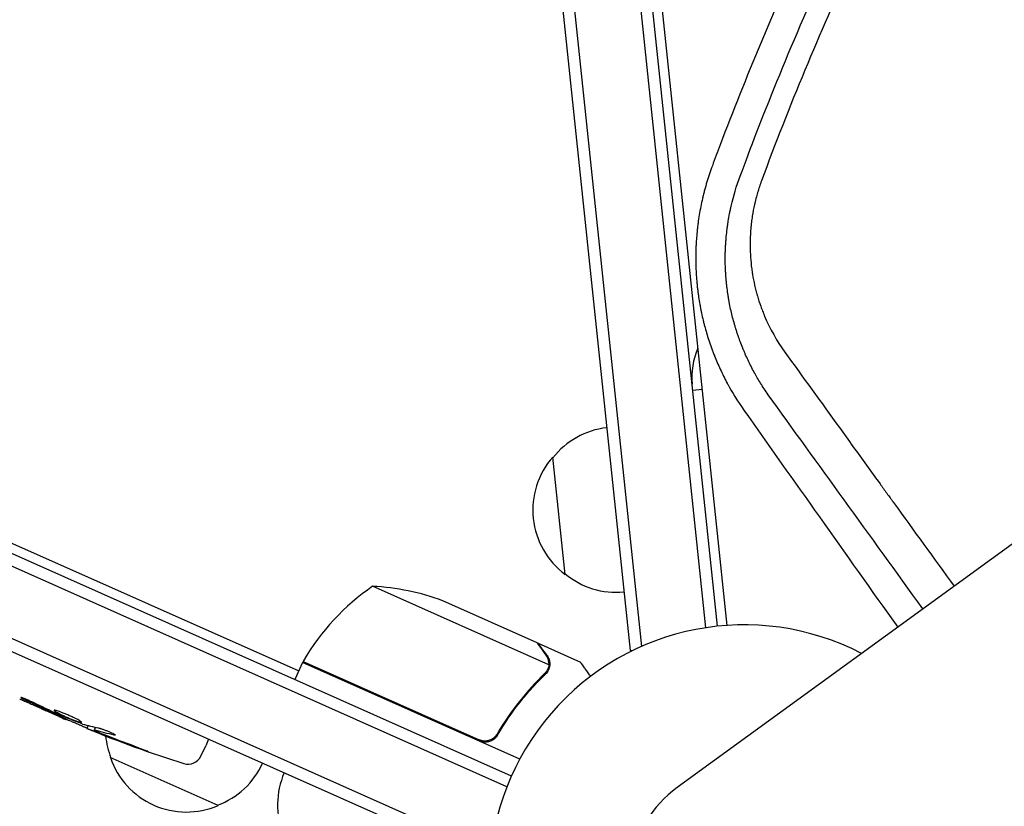
# Model space of a CAD drawing. Units: millimetres. Extents: x -9678 to 9884, y -7863 to 12614.
# Drawn here: x -619 to -410, y 6449 to 6616 of the extents above; entities that cross this region are included whole.
import ezdxf

# ---------------------------------------------------------------- set-up
doc = ezdxf.new("R2010")
doc.units = ezdxf.units.MM
doc.header["$LTSCALE"] = 20
doc.layers.add('2d', color=230, linetype='Continuous')

msp = doc.modelspace()

# ---------------------------------------------------------------- linework, layer by layer
at = {"layer": '2d'}
for p, q in [((-592.03, 7456.83), (-489.55, 6481.8)), ((-589.55, 7457.09), (-487.13, 6482.68)), ((-473.47, 6486.65), (-575.4, 7456.43)), ((-470.99, 6486.97), (-572.91, 7456.63)), ((-469, 6487.14), (-570.92, 7456.88)), ((395.81, 7088.79), (-479.54, 6452.81)), ((-514.68, 6455.23), (-1405.39, 6851.8)), ((-515.64, 6452.92), (-1406.46, 6849.54)), ((-519.03, 6439.11), (-1414.11, 6837.62)), ((-1415.12, 6835.34), (-519.48, 6436.57)), ((-1357.75, 6832.78), (-559.77, 6477.5)), ((-474.26, 6537.16), (-476.24, 6536.95)), ((-503.32, 6497.95), (-505.93, 6522.82)), ((-506.77, 6478.8), (-544.12, 6495.43)), ((-509.23, 6483.45), (-529.24, 6492.37)), ((-509.04, 6483.37), (-509.09, 6483.27)), ((-509.04, 6483.37), (-500.09, 6479.39)), ((-489.55, 6481.8), (-488.87, 6481.88)), ((-558.96, 6479.32), (-560.58, 6475.67)), ((-512.92, 6458.83), (-558.96, 6479.32)), ((-558.87, 6479.51), (-521.55, 6462.89)), ((-507.01, 6477.86), (-507.01, 6477.86)), ((-618.93, 6471.55), (-618.93, 6471.55)), ((-610.63, 6467.85), (-613.49, 6469.12)), ((-609.2, 6467.22), (-609.05, 6467.6)), ((-604.41, 6465.92), (-604.71, 6465.31)), ((-602.86, 6465.55), (-603.15, 6464.97)), ((-603.15, 6464.97), (-603.15, 6464.97)), ((-517.26, 6464.92), (-517.87, 6463.54)), ((-578.9, 6463.03), (-579.46, 6461.63)), ((-580.53, 6459.44), (-579.46, 6461.63)), ((-576.88, 6448.99), (-599.72, 6459.16))]:
    msp.add_line(p, q, dxfattribs=at)
for centre, radius, start, end in [((-461.46, 6539.83), 15, 156.0736, 186), ((-492.55, 6512.16), 17, 96.6413, 141.8135), ((-493.16, 6511.59), 17, 138.6679, 233.3321), ((-492.45, 6511.16), 17, 230.1865, 275.3587), ((-515.7, 6454.3), 50, 124.6503, 149.5272), ((-546.65, 6445.49), 50, 69.6243, 87.1002), ((-465.35, 6433.27), 54, 62.5656, 9.4344), ((-556.2, 6478.13), 3, 149.5272, 152.8088), ((-513.6, 6685.78), 238.55, 246, 246.3736), ((-513.6, 6685.78), 238.55, 247.5469, 252.8064), ((-583.8, 6465.42), 17, 185.7982, 201.8135), ((-583.61, 6464.6), 17, 198.6679, 293.3321), ((-583.23, 6460.75), 3, 252.8064, 334), ((-582.88, 6465.01), 17, 290.1865, 335.3587), ((-547.27, 6449.15), 17, 156.6413, 201.8135), ((-465.35, 6433.27), 24.15, 126, 306)]:
    msp.add_arc(centre, radius, start, end, dxfattribs=at)
at = {"layer": '2d', "extrusion": (0, 0, -1)}
for centre, major_axis, ratio, start_param, end_param in [((-463.87, 6663.63), (-547.68, 232.15), 0.400689, -1.471339, -1.461569), ((-555.69, 6704.51), (-442.41, 210.25), 0.486532, -1.677064, -1.676329), ((-521.96, 6688.73), (-79.12, -224.14), 0.898331, 0.022509, 0.047122), ((-505.78, 6681.92), (-105.44, -213.76), 0.462192, -0.117477, -0.0806), ((-514.04, 6685.86), (-45.32, -234.19), 0.987978, 0.154765, 0.187622), ((-511.19, 6683.98), (-141.73, -190.96), 0.987086, -0.287202, -0.257971)]:
    msp.add_ellipse(centre, major_axis=major_axis, ratio=ratio, start_param=start_param, end_param=end_param, dxfattribs=at)
at = {"layer": '2d'}
msp.add_ellipse((-522.69, 6689.4), major_axis=(-88.24, -221.35), ratio=0.469984, start_param=0.050241, end_param=0.08068, dxfattribs=at)
for points, knots in [([(-222.98, 6902.05), (-229.97, 6897.31), (-236.9, 6892.42), (-247.21, 6884.84), (-252.34, 6880.99), (-258.28, 6876.39), (-261.25, 6874.06), (-262.72, 6872.89), (-263.36, 6872.39), (-263.78, 6872.06), (-263.99, 6871.89), (-270.99, 6866.31), (-277.6, 6860.82), (-287.23, 6852.5), (-290.4, 6849.71), (-295.09, 6845.51), (-297.42, 6843.4), (-300.1, 6840.93), (-301.44, 6839.69), (-302.01, 6839.16), (-302.39, 6838.81), (-302.58, 6838.64), (-308.9, 6832.75), (-314.96, 6826.89), (-323.95, 6817.85), (-328.42, 6813.27), (-333.59, 6807.81), (-336.16, 6805.06), (-337.44, 6803.67), (-338.08, 6802.98), (-338.36, 6802.68), (-338.54, 6802.48), (-338.63, 6802.39), (-344.63, 6795.86), (-350.35, 6789.39), (-358.67, 6779.6), (-362.76, 6774.69), (-367.41, 6768.94), (-369.71, 6766.06), (-370.86, 6764.61), (-371.43, 6763.89), (-371.67, 6763.58), (-371.83, 6763.38), (-371.91, 6763.27), (-377.26, 6756.47), (-382.43, 6749.62), (-392.48, 6735.77), (-397.37, 6728.74), (-406.88, 6714.49), (-411.5, 6707.27), (-418.23, 6696.29), (-421.54, 6690.77), (-425.32, 6684.25), (-427.18, 6680.98), (-428.11, 6679.34), (-428.57, 6678.52), (-428.8, 6678.11), (-428.9, 6677.93), (-428.97, 6677.82), (-429, 6677.76), (-433.13, 6670.39), (-437.13, 6662.93), (-442.97, 6651.5), (-444.9, 6647.65), (-447.74, 6641.81), (-449.15, 6638.87), (-450.78, 6635.42), (-451.58, 6633.69), (-451.99, 6632.82), (-452.16, 6632.45), (-452.28, 6632.2), (-452.33, 6632.08), (-458.98, 6617.7), (-464.99, 6603.37), (-470.46, 6588.98)], [0, 0, 0, 0, 0.0625, 0.0625, 0.09375, 0.109375, 0.1171875, 0.1210938, 0.1230469, 0.1230469, 0.125, 0.125, 0.1875, 0.1875, 0.21875, 0.21875, 0.234375, 0.2421875, 0.2460938, 0.2480469, 0.2480469, 0.25, 0.25, 0.3125, 0.3125, 0.34375, 0.359375, 0.3671875, 0.3710938, 0.3730469, 0.3740234, 0.3740234, 0.375, 0.375, 0.4375, 0.4375, 0.46875, 0.484375, 0.4921875, 0.4960938, 0.4980469, 0.4990234, 0.4990234, 0.5, 0.5, 0.5625, 0.5625, 0.625, 0.625, 0.6875, 0.6875, 0.71875, 0.734375, 0.7421875, 0.7460938, 0.7480469, 0.7490234, 0.7495117, 0.7495117, 0.75, 0.75, 0.8125, 0.8125, 0.84375, 0.84375, 0.859375, 0.8671875, 0.8710938, 0.8730469, 0.8740234, 0.8740234, 0.875, 0.875, 0.988428, 0.988428, 0.988428, 0.988428]), ([(-466.22, 6582.34), (-464.07, 6588.15), (-461.5, 6594.86), (-455.33, 6609.98), (-451.73, 6618.4), (-446.46, 6629.91), (-445.37, 6632.26), (-444.09, 6634.96), (-443.93, 6635.3), (-443.77, 6635.64), (-443.74, 6635.71), (-443.72, 6635.74), (-443.68, 6635.84), (-443.58, 6636.04), (-443.24, 6636.76), (-442.43, 6638.45), (-441.69, 6639.99), (-439.2, 6645.11), (-437.21, 6649.1), (-431.25, 6660.75), (-427.29, 6668.11), (-421.44, 6678.55), (-419.5, 6681.93), (-417.34, 6685.63), (-417.07, 6686.09), (-416.8, 6686.55), (-416.76, 6686.62), (-416.74, 6686.65), (-416.71, 6686.71), (-416.62, 6686.86), (-416.4, 6687.23), (-415.65, 6688.51), (-413.86, 6691.52), (-407.74, 6701.65), (-402.01, 6710.64), (-392.6, 6724.76), (-387.79, 6731.68), (-380.42, 6741.88), (-377.93, 6745.25), (-374.16, 6750.25), (-372.9, 6751.91), (-371, 6754.38), (-370.05, 6755.62), (-368.94, 6757.05), (-368.38, 6757.76), (-368.1, 6758.12), (-367.96, 6758.3), (-367.89, 6758.39), (-367.86, 6758.43), (-367.84, 6758.45), (-367.83, 6758.46), (-367.83, 6758.47), (-363.99, 6763.37), (-359.47, 6769), (-348.92, 6781.59), (-342.88, 6788.56), (-334.29, 6797.98), (-332.51, 6799.9), (-330.46, 6802.09), (-330.2, 6802.37), (-329.94, 6802.64), (-329.89, 6802.71), (-329.86, 6802.73), (-329.78, 6802.82), (-329.61, 6803), (-329.01, 6803.63), (-327.6, 6805.13), (-326.3, 6806.49), (-322.02, 6810.96), (-318.69, 6814.36), (-308.99, 6824.06), (-302.93, 6829.86), (-294.52, 6837.64), (-291.84, 6840.08), (-288.95, 6842.67), (-288.63, 6842.95), (-288.16, 6843.37), (-288, 6843.51), (-287.69, 6843.79), (-286.91, 6844.48), (-286.11, 6845.19), (-284.15, 6846.92), (-282.78, 6848.11), (-275.67, 6854.28), (-269.06, 6859.84), (-259.55, 6867.44), (-257.59, 6869), (-255.3, 6870.78), (-255.05, 6870.98), (-254.73, 6871.23), (-254.67, 6871.28), (-254.54, 6871.37), (-254.36, 6871.52), (-253.68, 6872.04), (-252.1, 6873.27), (-250.65, 6874.38), (-245.88, 6878.02), (-242.2, 6880.76), (-231.63, 6888.47), (-225.19, 6892.96), (-219.42, 6896.86)], [0, 0, 0, 0, 0.0625, 0.0625, 0.125, 0.125, 0.140625, 0.140625, 0.142578, 0.142822, 0.142822, 0.143066, 0.143066, 0.143555, 0.144531, 0.148438, 0.15625, 0.15625, 0.1875, 0.1875, 0.25, 0.25, 0.28125, 0.28125, 0.285156, 0.285645, 0.285645, 0.285889, 0.285889, 0.286133, 0.287109, 0.289063, 0.296875, 0.3125, 0.375, 0.375, 0.4375, 0.4375, 0.46875, 0.46875, 0.484375, 0.484375, 0.492188, 0.496094, 0.498047, 0.499023, 0.499512, 0.499756, 0.499878, 0.499939, 0.499939, 0.5, 0.5, 0.5625, 0.5625, 0.625, 0.625, 0.640625, 0.640625, 0.642578, 0.642822, 0.642822, 0.643066, 0.643066, 0.643555, 0.644531, 0.648438, 0.65625, 0.65625, 0.6875, 0.6875, 0.75, 0.75, 0.78125, 0.78125, 0.785156, 0.785156, 0.787109, 0.787109, 0.789063, 0.796875, 0.796875, 0.8125, 0.8125, 0.875, 0.875, 0.890625, 0.890625, 0.892578, 0.892578, 0.893066, 0.893066, 0.893555, 0.894531, 0.898438, 0.90625, 0.90625, 0.9375, 0.9375, 1, 1, 1, 1]), ([(-217.39, 6892.69), (-224.39, 6887.96), (-231.28, 6883.1), (-241.42, 6875.65), (-244.77, 6873.14), (-249.75, 6869.34), (-252.23, 6867.42), (-255.09, 6865.17), (-256.52, 6864.05), (-257.13, 6863.56), (-257.54, 6863.24), (-257.74, 6863.08), (-264.5, 6857.7), (-270.97, 6852.34), (-280.51, 6844.12), (-285.25, 6839.95), (-290.7, 6835.01), (-293.42, 6832.52), (-294.77, 6831.27), (-295.35, 6830.73), (-295.73, 6830.38), (-295.92, 6830.2), (-302.31, 6824.25), (-308.37, 6818.37), (-317.26, 6809.41), (-320.19, 6806.4), (-324.53, 6801.85), (-326.69, 6799.57), (-328.82, 6797.27), (-330.25, 6795.74), (-330.95, 6794.97), (-337.32, 6788.03), (-342.88, 6781.74), (-351.04, 6772.11), (-353.74, 6768.87), (-357.73, 6763.97), (-359.72, 6761.51), (-362.02, 6758.62), (-363.16, 6757.17), (-363.65, 6756.55), (-363.98, 6756.13), (-364.14, 6755.93), (-369.48, 6749.11), (-374.52, 6742.4), (-381.9, 6732.19), (-385.54, 6727.05), (-389.69, 6720.99), (-391.75, 6717.94), (-392.77, 6716.42), (-393.28, 6715.65), (-393.5, 6715.33), (-393.64, 6715.11), (-393.72, 6715), (-398.4, 6707.96), (-402.87, 6700.93), (-409.38, 6690.26), (-411.52, 6686.68), (-415.73, 6679.48), (-417.8, 6675.85), (-423.9, 6664.92), (-427.82, 6657.57), (-433.49, 6646.44), (-435.34, 6642.71), (-438.06, 6637.1), (-438.95, 6635.23), (-440.73, 6631.47), (-441.61, 6629.59), (-449.42, 6612.64), (-455.84, 6597.18), (-461.69, 6581.36)], [0, 0, 0, 0, 0.0625, 0.0625, 0.09375, 0.09375, 0.109375, 0.117187, 0.121094, 0.123047, 0.123047, 0.125, 0.125, 0.1875, 0.1875, 0.21875, 0.234375, 0.242187, 0.246094, 0.248047, 0.248047, 0.25, 0.25, 0.3125, 0.3125, 0.34375, 0.34375, 0.359375, 0.367187, 0.367187, 0.375, 0.375, 0.4375, 0.4375, 0.46875, 0.46875, 0.484375, 0.492187, 0.496094, 0.498047, 0.498047, 0.5, 0.5, 0.5625, 0.5625, 0.59375, 0.609375, 0.617187, 0.621094, 0.623047, 0.624023, 0.624023, 0.625, 0.625, 0.6875, 0.6875, 0.71875, 0.71875, 0.75, 0.75, 0.8125, 0.8125, 0.84375, 0.84375, 0.859375, 0.859375, 0.875, 0.875, 1, 1, 1, 1]), ([(-472.11, 6584.57), (-472.53, 6583.44), (-472.92, 6582.3), (-473.44, 6580.56), (-473.69, 6579.69), (-473.95, 6578.66), (-474.08, 6578.14), (-474.14, 6577.88), (-474.16, 6577.77), (-474.18, 6577.7), (-474.19, 6577.66), (-474.46, 6576.49), (-474.69, 6575.34), (-474.98, 6573.58), (-475.11, 6572.69), (-475.24, 6571.65), (-475.3, 6571.12), (-475.33, 6570.86), (-475.34, 6570.72), (-475.35, 6570.66), (-475.35, 6570.63), (-475.35, 6570.61), (-475.35, 6570.6), (-475.41, 6570.06), (-475.45, 6569.5), (-475.52, 6568.61), (-475.53, 6568.31), (-475.56, 6567.84), (-475.57, 6567.61), (-475.58, 6567.33), (-475.59, 6567.19), (-475.59, 6567.13), (-475.59, 6567.09), (-475.59, 6567.07), (-475.62, 6566.46), (-475.63, 6565.88), (-475.63, 6565), (-475.63, 6564.56), (-475.62, 6564.05), (-475.62, 6563.8), (-475.62, 6563.69), (-475.61, 6563.62), (-475.61, 6563.58), (-475.58, 6562.34), (-475.51, 6561.19), (-475.4, 6559.95), (-475.39, 6559.81), (-475.36, 6559.54), (-475.35, 6559.39), (-475.31, 6558.97), (-475.24, 6558.41), (-475.15, 6557.7), (-475.09, 6557.21), (-475.05, 6556.97), (-475.03, 6556.85), (-475.03, 6556.79), (-475.02, 6556.76), (-475.02, 6556.74), (-475.02, 6556.73), (-474.94, 6556.24), (-474.86, 6555.71), (-474.71, 6554.86), (-474.65, 6554.56), (-474.57, 6554.17), (-474.56, 6554.09), (-474.53, 6553.95), (-474.49, 6553.74), (-474.33, 6552.97), (-474.17, 6552.29), (-474.01, 6551.63), (-473.98, 6551.49), (-473.92, 6551.25), (-473.82, 6550.88), (-473.73, 6550.51), (-473.39, 6549.27), (-473.08, 6548.24), (-472.55, 6546.65), (-472.26, 6545.85), (-471.9, 6544.89), (-471.71, 6544.41), (-471.62, 6544.17), (-471.57, 6544.05), (-471.54, 6543.99), (-471.53, 6543.96), (-471.53, 6543.94), (-471.52, 6543.93), (-471.14, 6542.99), (-470.72, 6542.04), (-470.04, 6540.59), (-469.8, 6540.11), (-469.43, 6539.37), (-469.24, 6539.01), (-469.01, 6538.58), (-468.9, 6538.36), (-468.84, 6538.25), (-468.81, 6538.2), (-468.8, 6538.18), (-468.79, 6538.16), (-468.78, 6538.15), (-467.94, 6536.6), (-466.85, 6534.78), (-465.44, 6532.78)], [0, 0, 0, 0, 0.0625, 0.0625, 0.09375, 0.109375, 0.117188, 0.121094, 0.123047, 0.123047, 0.125, 0.125, 0.1875, 0.1875, 0.21875, 0.234375, 0.242188, 0.246094, 0.248047, 0.249023, 0.249512, 0.249512, 0.25, 0.25, 0.28125, 0.28125, 0.296875, 0.296875, 0.304688, 0.308594, 0.310547, 0.311523, 0.311523, 0.3125, 0.3125, 0.34375, 0.34375, 0.359375, 0.367188, 0.371094, 0.373047, 0.373047, 0.375, 0.375, 0.4375, 0.4375, 0.445313, 0.445313, 0.453125, 0.453125, 0.46875, 0.484375, 0.492188, 0.496094, 0.498047, 0.499023, 0.499512, 0.499512, 0.5, 0.5, 0.53125, 0.53125, 0.546875, 0.546875, 0.550781, 0.550781, 0.554688, 0.5625, 0.59375, 0.59375, 0.601563, 0.601563, 0.609375, 0.625, 0.625, 0.6875, 0.6875, 0.71875, 0.734375, 0.742188, 0.746094, 0.748047, 0.749023, 0.749512, 0.749512, 0.75, 0.75, 0.8125, 0.8125, 0.84375, 0.84375, 0.859375, 0.867188, 0.871094, 0.873047, 0.874023, 0.874512, 0.874512, 0.875, 0.875, 1, 1, 1, 1]), ([(-460.28, 6536.04), (-460.87, 6536.88), (-461.4, 6537.69), (-462.13, 6538.88), (-462.36, 6539.26), (-462.7, 6539.83), (-462.86, 6540.12), (-463.04, 6540.44), (-463.13, 6540.6), (-463.17, 6540.68), (-463.19, 6540.72), (-463.2, 6540.74), (-463.21, 6540.75), (-463.21, 6540.76), (-463.69, 6541.63), (-464.13, 6542.49), (-464.73, 6543.77), (-464.93, 6544.19), (-465.21, 6544.83), (-465.34, 6545.14), (-465.5, 6545.51), (-465.57, 6545.69), (-465.61, 6545.78), (-465.63, 6545.82), (-465.64, 6545.84), (-465.64, 6545.86), (-465.64, 6545.86), (-465.85, 6546.36), (-466.03, 6546.84), (-466.28, 6547.51), (-466.4, 6547.83), (-466.53, 6548.2), (-466.59, 6548.38), (-466.62, 6548.46), (-466.64, 6548.51), (-466.64, 6548.53), (-466.65, 6548.54), (-466.65, 6548.54), (-466.73, 6548.78), (-466.85, 6549.13), (-466.98, 6549.53), (-467.04, 6549.73), (-467.07, 6549.83), (-467.09, 6549.88), (-467.09, 6549.9), (-467.1, 6549.91), (-467.1, 6549.92), (-467.1, 6549.92), (-467.1, 6549.92), (-467.13, 6550), (-467.17, 6550.16), (-467.28, 6550.5), (-467.32, 6550.64), (-467.39, 6550.87), (-467.42, 6551), (-467.47, 6551.15), (-467.49, 6551.24), (-467.5, 6551.28), (-467.51, 6551.3), (-467.51, 6551.31), (-467.51, 6551.31), (-467.51, 6551.32), (-467.78, 6552.26), (-468.02, 6553.21), (-468.33, 6554.67), (-468.48, 6555.41), (-468.64, 6556.27), (-468.71, 6556.71), (-468.74, 6556.93), (-468.76, 6557.04), (-468.77, 6557.09), (-468.77, 6557.11), (-468.78, 6557.13), (-468.78, 6557.14), (-468.84, 6557.56), (-468.91, 6558.04), (-469, 6558.73), (-469.02, 6558.89), (-469.04, 6559.06), (-469.04, 6559.1), (-469.04, 6559.12), (-469.05, 6559.16), (-469.06, 6559.26), (-469.1, 6559.61), (-469.15, 6560.06), (-469.18, 6560.44), (-469.2, 6560.63), (-469.2, 6560.69), (-469.21, 6560.81), (-469.23, 6561.1), (-469.27, 6561.66), (-469.3, 6562.18), (-469.32, 6562.58), (-469.33, 6562.72), (-469.34, 6562.99), (-469.34, 6563.13), (-469.37, 6563.82), (-469.37, 6564.36), (-469.37, 6565.13), (-469.37, 6565.38), (-469.36, 6565.87), (-469.36, 6566.14), (-469.34, 6566.67), (-469.33, 6566.95), (-469.32, 6567.23), (-469.31, 6567.26), (-469.31, 6567.28), (-469.31, 6567.34), (-469.31, 6567.45), (-469.29, 6567.7), (-469.28, 6567.92), (-469.25, 6568.34), (-469.23, 6568.61), (-469.2, 6568.99), (-469.19, 6569.18), (-469.17, 6569.39), (-469.16, 6569.48), (-469.15, 6569.54), (-469.15, 6569.57), (-469.1, 6570.04), (-469.05, 6570.57), (-468.96, 6571.24), (-468.95, 6571.32), (-468.94, 6571.42), (-468.94, 6571.43), (-468.93, 6571.47), (-468.93, 6571.52), (-468.9, 6571.7), (-468.86, 6572.01), (-468.81, 6572.34), (-468.78, 6572.54), (-468.76, 6572.67), (-468.75, 6572.74), (-468.65, 6573.35), (-468.51, 6574.16), (-468.32, 6575.09), (-468.22, 6575.55), (-468.18, 6575.74), (-468.15, 6575.87), (-468.13, 6575.94), (-467.63, 6578.16), (-466.99, 6580.27), (-466.22, 6582.34)], [0, 0, 0, 0, 0.0625, 0.0625, 0.09375, 0.09375, 0.109375, 0.117188, 0.121094, 0.123047, 0.124023, 0.124512, 0.124512, 0.125, 0.125, 0.1875, 0.1875, 0.21875, 0.21875, 0.234375, 0.242188, 0.246094, 0.248047, 0.249023, 0.249512, 0.249512, 0.25, 0.25, 0.28125, 0.28125, 0.296875, 0.304688, 0.308594, 0.310547, 0.311523, 0.312012, 0.312012, 0.3125, 0.3125, 0.328125, 0.335938, 0.339844, 0.341797, 0.342773, 0.343262, 0.343506, 0.343628, 0.343628, 0.34375, 0.34375, 0.359375, 0.359375, 0.367188, 0.367188, 0.371094, 0.373047, 0.374023, 0.374512, 0.374756, 0.374878, 0.374878, 0.375, 0.375, 0.4375, 0.4375, 0.46875, 0.484375, 0.492188, 0.496094, 0.498047, 0.499023, 0.499512, 0.499512, 0.5, 0.5, 0.53125, 0.53125, 0.539063, 0.540039, 0.540039, 0.541016, 0.541016, 0.542969, 0.546875, 0.5625, 0.570313, 0.570313, 0.574219, 0.574219, 0.578125, 0.59375, 0.609375, 0.609375, 0.617188, 0.617188, 0.625, 0.625, 0.65625, 0.65625, 0.671875, 0.671875, 0.6875, 0.6875, 0.703125, 0.704102, 0.704102, 0.705078, 0.705078, 0.707031, 0.710938, 0.71875, 0.71875, 0.734375, 0.734375, 0.742188, 0.746094, 0.748047, 0.748047, 0.75, 0.75, 0.78125, 0.78125, 0.785156, 0.785156, 0.786133, 0.786133, 0.787109, 0.789063, 0.796875, 0.804688, 0.808594, 0.808594, 0.8125, 0.8125, 0.84375, 0.859375, 0.867188, 0.871094, 0.871094, 0.875, 0.875, 1, 1, 1, 1]), ([(-461.69, 6581.36), (-462, 6580.54), (-462.41, 6579.3), (-462.81, 6577.84), (-463, 6577.1), (-463.09, 6576.74), (-463.12, 6576.58), (-463.15, 6576.47), (-463.16, 6576.42), (-463.36, 6575.54), (-463.59, 6574.29), (-463.8, 6572.81), (-463.88, 6572.07), (-463.92, 6571.69), (-463.94, 6571.53), (-463.95, 6571.43), (-463.95, 6571.37), (-464.03, 6570.49), (-464.1, 6569.25), (-464.11, 6567.79), (-464.1, 6567.07), (-464.09, 6566.7), (-464.09, 6566.55), (-464.08, 6566.44), (-464.08, 6566.39), (-464.05, 6565.53), (-463.96, 6564.33), (-463.8, 6562.93), (-463.7, 6562.23), (-463.65, 6561.88), (-463.62, 6561.73), (-463.61, 6561.63), (-463.6, 6561.58), (-463.47, 6560.76), (-463.24, 6559.61), (-462.92, 6558.29), (-462.74, 6557.63), (-462.65, 6557.3), (-462.61, 6557.16), (-462.58, 6557.07), (-462.57, 6557.02), (-462.35, 6556.25), (-462, 6555.17), (-461.54, 6553.94), (-461.3, 6553.33), (-461.17, 6553.02), (-461.12, 6552.89), (-461.08, 6552.81), (-461.06, 6552.76), (-459.9, 6550.01), (-458.46, 6547.47), (-456.75, 6545.09)], [0, 0, 0, 0, 0.0625, 0.09375, 0.109375, 0.117187, 0.121094, 0.121094, 0.125, 0.125, 0.1875, 0.21875, 0.234375, 0.242188, 0.246094, 0.246094, 0.25, 0.25, 0.3125, 0.34375, 0.359375, 0.367188, 0.371094, 0.371094, 0.375, 0.375, 0.4375, 0.46875, 0.484375, 0.492187, 0.496094, 0.496094, 0.5, 0.5, 0.5625, 0.59375, 0.609375, 0.617188, 0.621094, 0.621094, 0.625, 0.625, 0.6875, 0.71875, 0.734375, 0.742188, 0.746094, 0.746094, 0.75, 0.75, 1, 1, 1, 1]), ([(-456.75, 6545.09), (-452.88, 6539.73), (-449.02, 6534.4), (-443.26, 6526.42), (-440.38, 6522.44), (-437.04, 6517.81), (-435.37, 6515.5), (-434.53, 6514.35), (-434.11, 6513.77), (-433.91, 6513.48), (-433.8, 6513.34), (-433.76, 6513.28), (-433.73, 6513.24), (-433.71, 6513.22), (-429.4, 6507.25), (-425.12, 6501.33), (-420.86, 6495.44)], [0, 0, 0, 0, 0.25, 0.25, 0.375, 0.4375, 0.46875, 0.484375, 0.4921875, 0.4960938, 0.4980469, 0.4990234, 0.4990234, 0.5, 0.5, 0.7711336, 0.7711336, 0.7711336, 0.7711336]), ([(-507.33, 6480.84), (-507.81, 6481.51), (-508.22, 6482.07), (-508.86, 6482.96), (-509.1, 6483.28), (-509.23, 6483.45)], [0, 0, 0, 0, 0.00517024, 0.00517024, 0.01034048, 0.01034048, 0.01034048, 0.01034048]), ([(-506.76, 6479.21), (-506.77, 6479.48), (-506.82, 6479.75), (-506.95, 6480.16), (-507.01, 6480.29), (-507.14, 6480.56), (-507.23, 6480.7), (-507.33, 6480.84)], [0, 0, 0, 0, 0.00218234, 0.00218234, 0.003273511, 0.003273511, 0.004364681, 0.004364681, 0.004364681, 0.004364681]), ([(-507.14, 6480.75), (-507.04, 6480.62), (-506.96, 6480.48), (-506.85, 6480.27), (-506.82, 6480.19), (-506.77, 6480.08), (-506.75, 6480.02), (-506.72, 6479.95), (-506.71, 6479.92), (-506.71, 6479.9), (-506.7, 6479.89), (-506.7, 6479.89), (-506.61, 6479.6), (-506.57, 6479.31), (-506.56, 6479.02)], [0, 0, 0, 0, 0.25, 0.25, 0.375, 0.375, 0.4375, 0.46875, 0.484375, 0.492187, 0.492187, 0.5, 0.5, 1, 1, 1, 1]), ([(-506.56, 6479.02), (-506.56, 6478.95), (-506.56, 6478.88), (-506.57, 6478.7), (-506.59, 6478.6), (-506.62, 6478.38), (-506.65, 6478.27), (-506.72, 6478.02), (-506.77, 6477.89), (-506.83, 6477.76)], [0, 0, 0, 0, 0.00051115, 0.00051115, 0.001022301, 0.001022301, 0.001533451, 0.001533451, 0.002044601, 0.002044601, 0.002044601, 0.002044601]), ([(-497.89, 6476.36), (-497.97, 6476.47), (-498.05, 6476.57), (-498.34, 6476.98), (-498.54, 6477.25), (-498.81, 6477.63), (-498.94, 6477.8), (-499.06, 6477.97), (-499.14, 6478.07), (-499.17, 6478.12), (-499.8, 6478.98), (-500.09, 6479.39), (-500.09, 6479.39)], [0.1035442, 0.1035442, 0.1035442, 0.1035442, 0.125, 0.125, 0.1875, 0.1875, 0.21875, 0.234375, 0.234375, 0.25, 0.25, 0.5, 0.5, 0.5, 0.5]), ([(-507.67, 6476.92), (-509.54, 6475.11), (-511.32, 6473.15), (-514.69, 6468.89), (-516.28, 6466.6), (-517.75, 6464.11)], [0, 0, 0, 0, 0.00859307, 0.00859307, 0.01718614, 0.01718614, 0.01718614, 0.01718614]), ([(-517.66, 6463.86), (-516.21, 6466.34), (-514.62, 6468.66), (-512.48, 6471.37), (-512.04, 6471.9), (-511.16, 6472.94), (-510.71, 6473.46), (-509.34, 6474.96), (-508.42, 6475.92), (-507.48, 6476.83)], [0.00267622, 0.00267622, 0.00267622, 0.00267622, 0.01136401, 0.01136401, 0.01353595, 0.01353595, 0.0157079, 0.0157079, 0.0200518, 0.0200518, 0.0200518, 0.0200518]), ([(-618.93, 6471.55), (-618.93, 6471.55), (-618.91, 6471.54), (-618.84, 6471.51), (-618.79, 6471.49), (-618.65, 6471.43), (-618.57, 6471.4), (-618.37, 6471.31), (-618.25, 6471.26), (-618, 6471.15), (-617.86, 6471.09), (-617.56, 6470.96), (-617.4, 6470.9), (-617.08, 6470.75), (-616.9, 6470.68), (-616.55, 6470.52), (-616.38, 6470.44), (-616.02, 6470.28), (-615.84, 6470.2), (-615.49, 6470.05), (-615.32, 6469.97), (-614.99, 6469.82), (-614.83, 6469.75), (-614.54, 6469.62), (-614.4, 6469.55), (-614.15, 6469.44), (-614.04, 6469.38), (-613.84, 6469.29), (-613.76, 6469.25), (-613.62, 6469.19), (-613.57, 6469.17), (-613.5, 6469.13), (-613.49, 6469.12), (-613.49, 6469.12)], [0.000000197, 0.000000197, 0.000000197, 0.000000197, 0.000582564, 0.000582564, 0.00116493, 0.00116493, 0.001747296, 0.001747296, 0.002329663, 0.002329663, 0.002912029, 0.002912029, 0.003494395, 0.003494395, 0.004076762, 0.004076762, 0.004659128, 0.004659128, 0.005241494, 0.005241494, 0.005823861, 0.005823861, 0.006406227, 0.006406227, 0.006988593, 0.006988593, 0.00757096, 0.00757096, 0.008153326, 0.008153326, 0.008735693, 0.008735693, 0.009318059, 0.009318059, 0.009318059, 0.009318059]), ([(-616.04, 6470.8), (-616.15, 6470.85), (-616.27, 6470.91), (-616.51, 6471.02), (-616.63, 6471.07), (-616.88, 6471.18), (-617, 6471.24), (-617.24, 6471.34), (-617.36, 6471.39), (-617.7, 6471.53), (-617.92, 6471.62), (-618.18, 6471.71), (-618.26, 6471.74), (-618.4, 6471.79), (-618.46, 6471.81), (-618.56, 6471.84), (-618.6, 6471.85), (-618.65, 6471.85), (-618.67, 6471.85), (-618.68, 6471.83), (-618.63, 6471.8), (-618.5, 6471.71), (-618.45, 6471.68), (-618.31, 6471.61), (-618.24, 6471.57), (-618.07, 6471.49), (-617.98, 6471.44), (-617.77, 6471.34), (-617.67, 6471.29), (-617.55, 6471.24)], [0.000091322, 0.000091322, 0.000091322, 0.000091322, 0.000493092, 0.000493092, 0.000894863, 0.000894863, 0.001296633, 0.001296633, 0.001698403, 0.001698403, 0.002501944, 0.002501944, 0.002903714, 0.002903714, 0.003305485, 0.003305485, 0.003707255, 0.003707255, 0.004109026, 0.004109026, 0.004912566, 0.004912566, 0.005314337, 0.005314337, 0.005716107, 0.005716107, 0.006117877, 0.006117877, 0.006519648, 0.006519648, 0.006519648, 0.006519648]), ([(-610.22, 6468.77), (-610.43, 6468.85), (-610.61, 6468.92), (-610.95, 6469.03), (-611.1, 6469.07), (-611.29, 6469.12), (-611.34, 6469.13), (-611.44, 6469.15), (-611.48, 6469.16), (-611.58, 6469.17), (-611.62, 6469.16), (-611.62, 6469.14), (-611.63, 6469.12), (-611.61, 6469.09), (-611.51, 6469), (-611.43, 6468.95), (-611.21, 6468.82), (-611.08, 6468.74), (-610.77, 6468.57), (-610.59, 6468.48), (-610.39, 6468.38)], [0.000000236, 0.000000236, 0.000000236, 0.000000236, 0.000786268, 0.000786268, 0.0015723, 0.0015723, 0.001965316, 0.001965316, 0.002358332, 0.002358332, 0.003144365, 0.003144365, 0.003144365, 0.003924783, 0.003924783, 0.004705201, 0.004705201, 0.005485619, 0.005485619, 0.006266036, 0.006266036, 0.006266036, 0.006266036]), ([(-609.19, 6467.26), (-609.18, 6467.27), (-609.21, 6467.29), (-609.33, 6467.36), (-609.42, 6467.41), (-609.66, 6467.53), (-609.81, 6467.6), (-610.15, 6467.77), (-610.35, 6467.87), (-610.57, 6467.97)], [0.000000197, 0.000000197, 0.000000197, 0.000000197, 0.000938699, 0.000938699, 0.0018772, 0.0018772, 0.002815702, 0.002815702, 0.003754204, 0.003754204, 0.003754204, 0.003754204]), ([(-610.39, 6468.38), (-610.18, 6468.27), (-609.95, 6468.16), (-609.58, 6467.99), (-609.46, 6467.93), (-609.2, 6467.82), (-609.07, 6467.76), (-608.69, 6467.59), (-608.42, 6467.47), (-608.04, 6467.32), (-607.92, 6467.27), (-607.67, 6467.17), (-607.55, 6467.12), (-607.2, 6466.99), (-606.99, 6466.91), (-606.6, 6466.77), (-606.43, 6466.72), (-606.22, 6466.66), (-606.16, 6466.64), (-606.05, 6466.62), (-606, 6466.61), (-605.88, 6466.59), (-605.84, 6466.6), (-605.83, 6466.62), (-605.82, 6466.63), (-605.83, 6466.64), (-605.85, 6466.68), (-605.87, 6466.7), (-605.96, 6466.78), (-606.05, 6466.84), (-606.3, 6466.99), (-606.46, 6467.08), (-606.73, 6467.22), (-606.82, 6467.27), (-607.03, 6467.38), (-607.13, 6467.43), (-607.47, 6467.59), (-607.71, 6467.71), (-608.09, 6467.88), (-608.21, 6467.94), (-608.47, 6468.05), (-608.6, 6468.11), (-608.99, 6468.28), (-609.25, 6468.39), (-609.75, 6468.59), (-609.99, 6468.69), (-610.22, 6468.77)], [0.00000024, 0.00000024, 0.00000024, 0.00000024, 0.00084465, 0.00084465, 0.00126686, 0.00126686, 0.00168907, 0.00168907, 0.00253349, 0.00253349, 0.0029557, 0.0029557, 0.00337791, 0.00337791, 0.00422233, 0.00422233, 0.00506674, 0.00506674, 0.00548895, 0.00548895, 0.00591116, 0.00591116, 0.00675558, 0.00675558, 0.00675558, 0.00717871, 0.00717871, 0.00760184, 0.00760184, 0.00844811, 0.00844811, 0.00929437, 0.00929437, 0.0097175, 0.0097175, 0.01014064, 0.01014064, 0.0109869, 0.0109869, 0.01141003, 0.01141003, 0.01183316, 0.01183316, 0.01267943, 0.01267943, 0.01352569, 0.01352569, 0.01352569, 0.01352569]), ([(-609.18, 6467.28), (-609.18, 6467.29), (-609.16, 6467.28), (-609.1, 6467.27), (-609.06, 6467.25), (-608.94, 6467.21), (-608.87, 6467.18), (-608.71, 6467.12), (-608.61, 6467.08), (-608.4, 6467), (-608.29, 6466.95), (-608.04, 6466.85), (-607.91, 6466.8), (-607.5, 6466.63), (-607.2, 6466.5), (-606.76, 6466.32), (-606.61, 6466.25), (-606.32, 6466.13), (-606.18, 6466.07), (-605.91, 6465.95), (-605.78, 6465.89), (-605.54, 6465.78), (-605.43, 6465.73), (-605.22, 6465.64), (-605.13, 6465.6), (-604.97, 6465.52), (-604.9, 6465.49), (-604.79, 6465.43), (-604.75, 6465.41), (-604.69, 6465.38), (-604.68, 6465.37), (-604.68, 6465.37)], [0.000000197, 0.000000197, 0.000000197, 0.000000197, 0.000478082, 0.000478082, 0.000955967, 0.000955967, 0.001433851, 0.001433851, 0.001911736, 0.001911736, 0.002389621, 0.002389621, 0.002867505, 0.002867505, 0.003823275, 0.003823275, 0.00430116, 0.00430116, 0.004779044, 0.004779044, 0.005256929, 0.005256929, 0.005734814, 0.005734814, 0.006212698, 0.006212698, 0.006690583, 0.006690583, 0.007168468, 0.007168468, 0.007646353, 0.007646353, 0.007646353, 0.007646353]), ([(-601.73, 6464.14), (-601.91, 6464.21), (-602.1, 6464.28), (-602.47, 6464.43), (-602.65, 6464.5), (-603.01, 6464.65), (-603.18, 6464.71), (-603.51, 6464.84), (-603.66, 6464.91), (-603.94, 6465.02), (-604.07, 6465.07), (-604.3, 6465.16), (-604.39, 6465.19), (-604.55, 6465.25), (-604.61, 6465.28), (-604.69, 6465.31), (-604.71, 6465.31), (-604.71, 6465.31)], [0.000001399, 0.000001399, 0.000001399, 0.000001399, 0.000597808, 0.000597808, 0.001194216, 0.001194216, 0.001790625, 0.001790625, 0.002387034, 0.002387034, 0.002983443, 0.002983443, 0.003579851, 0.003579851, 0.00417626, 0.00417626, 0.004772669, 0.004772669, 0.004772669, 0.004772669]), ([(-602.92, 6464.93), (-603.02, 6464.96), (-603.08, 6464.97), (-603.15, 6464.98), (-603.16, 6464.97), (-603.08, 6464.91), (-602.9, 6464.81), (-602.62, 6464.69)], [0.000008673, 0.000008673, 0.000008673, 0.000008673, 0.000638311, 0.000638311, 0.00126795, 0.00126795, 0.002527227, 0.002527227, 0.002527227, 0.002527227]), ([(-602.62, 6464.69), (-602.28, 6464.54), (-601.9, 6464.37), (-601.27, 6464.11), (-601.05, 6464.02), (-600.61, 6463.84), (-600.38, 6463.74), (-600.14, 6463.65)], [0.000012654, 0.000012654, 0.000012654, 0.000012654, 0.001527228, 0.001527228, 0.002284515, 0.002284515, 0.003041801, 0.003041801, 0.003041801, 0.003041801]), ([(-602.26, 6465.42), (-602.21, 6465.41), (-602.14, 6465.4), (-602.01, 6465.36), (-601.93, 6465.34), (-601.77, 6465.29), (-601.68, 6465.26), (-601.5, 6465.2), (-601.41, 6465.17), (-601.21, 6465.1), (-601.1, 6465.07), (-600.89, 6464.99), (-600.79, 6464.95), (-600.58, 6464.87), (-600.47, 6464.82), (-600.25, 6464.74), (-600.15, 6464.7), (-599.84, 6464.57), (-599.64, 6464.48), (-599.29, 6464.32), (-599.14, 6464.24), (-598.89, 6464.11), (-598.79, 6464.05), (-598.67, 6463.96), (-598.64, 6463.93), (-598.65, 6463.91), (-598.66, 6463.9), (-598.69, 6463.89), (-598.77, 6463.9), (-598.83, 6463.9), (-598.91, 6463.92)], [0.000504699, 0.000504699, 0.000504699, 0.000504699, 0.000848397, 0.000848397, 0.001192095, 0.001192095, 0.001535792, 0.001535792, 0.00187949, 0.00187949, 0.002223188, 0.002223188, 0.002566885, 0.002566885, 0.002910583, 0.002910583, 0.003254281, 0.003254281, 0.003941676, 0.003941676, 0.004629072, 0.004629072, 0.005316467, 0.005316467, 0.006003862, 0.006003862, 0.006003862, 0.006502526, 0.006502526, 0.00700119, 0.00700119, 0.00700119, 0.00700119]), ([(-517.66, 6463.86), (-517.75, 6463.7), (-517.86, 6463.55), (-518.09, 6463.28), (-518.22, 6463.15), (-518.51, 6462.92), (-518.66, 6462.82), (-518.98, 6462.65), (-519.15, 6462.58), (-519.5, 6462.46), (-519.67, 6462.42), (-520.04, 6462.38), (-520.22, 6462.37), (-520.59, 6462.39), (-520.77, 6462.41), (-521.12, 6462.5), (-521.3, 6462.56), (-521.47, 6462.63)], [0, 0, 0, 0, 0.000547232, 0.000547232, 0.001094464, 0.001094464, 0.001641696, 0.001641696, 0.002188928, 0.002188928, 0.002736159, 0.002736159, 0.003283391, 0.003283391, 0.003830623, 0.003830623, 0.004377855, 0.004377855, 0.004377855, 0.004377855]), ([(-517.75, 6464.11), (-517.89, 6463.87), (-518.06, 6463.65), (-518.36, 6463.36), (-518.47, 6463.27), (-518.7, 6463.11), (-518.82, 6463.04), (-519.19, 6462.84), (-519.46, 6462.75), (-519.87, 6462.66), (-520.01, 6462.64), (-520.29, 6462.63), (-520.43, 6462.63), (-520.57, 6462.64)], [0, 0, 0, 0, 0.000839577, 0.000839577, 0.001259366, 0.001259366, 0.001679155, 0.001679155, 0.002518732, 0.002518732, 0.002938521, 0.002938521, 0.00335831, 0.00335831, 0.00335831, 0.00335831]), ([(-593.72, 6461.21), (-593.44, 6461.11), (-593.18, 6461.02), (-592.69, 6460.84), (-592.48, 6460.75), (-592.21, 6460.65), (-592.13, 6460.62), (-591.99, 6460.56), (-591.93, 6460.54), (-591.83, 6460.5), (-591.8, 6460.48), (-591.75, 6460.46), (-591.74, 6460.45), (-591.74, 6460.45), (-591.74, 6460.44), (-591.76, 6460.45), (-591.84, 6460.47), (-591.9, 6460.48), (-592.04, 6460.53), (-592.13, 6460.55), (-592.34, 6460.62), (-592.46, 6460.66), (-592.71, 6460.75), (-592.86, 6460.8), (-593.16, 6460.9), (-593.31, 6460.96), (-593.64, 6461.07), (-593.81, 6461.13), (-594.15, 6461.25), (-594.32, 6461.31), (-594.49, 6461.37)], [0.000803216, 0.000803216, 0.000803216, 0.000803216, 0.001686401, 0.001686401, 0.002569586, 0.002569586, 0.003011178, 0.003011178, 0.00345277, 0.00345277, 0.003894363, 0.003894363, 0.004335955, 0.004335955, 0.004335955, 0.004873631, 0.004873631, 0.005411306, 0.005411306, 0.005948982, 0.005948982, 0.006486658, 0.006486658, 0.007024333, 0.007024333, 0.007562009, 0.007562009, 0.008099685, 0.008099685, 0.00863736, 0.00863736, 0.00863736, 0.00863736]), ([(-397.5, 6452.71), (-397.41, 6452.28), (-397.23, 6451.48), (-397.03, 6450.49), (-396.91, 6449.85), (-396.86, 6449.57), (-396.82, 6449.39), (-396.81, 6449.3), (-396.52, 6447.7), (-396.29, 6446.2), (-396.02, 6443.93), (-395.9, 6442.79), (-395.79, 6441.46), (-395.75, 6440.8), (-395.73, 6440.51), (-395.72, 6440.32), (-395.71, 6440.23), (-395.66, 6439.35), (-395.61, 6438.19), (-395.58, 6436.82), (-395.57, 6436.14), (-395.57, 6435.85), (-395.57, 6435.65), (-395.57, 6435.55), (-395.57, 6434.66), (-395.59, 6433.47), (-395.65, 6432.09), (-395.68, 6431.5), (-395.7, 6431.11), (-395.71, 6430.91), (-395.82, 6429.13), (-395.97, 6427.56), (-396.27, 6425.21), (-396.43, 6424.04), (-396.66, 6422.67), (-396.76, 6422.09), (-396.83, 6421.7), (-396.87, 6421.51), (-397.2, 6419.74), (-397.54, 6418.18), (-398.14, 6415.86), (-398.45, 6414.7), (-398.79, 6413.55), (-399.03, 6412.78), (-399.15, 6412.4), (-399.76, 6410.48), (-400.3, 6408.96), (-401.18, 6406.72), (-401.64, 6405.61), (-402.2, 6404.32), (-402.49, 6403.68), (-402.62, 6403.41), (-402.7, 6403.23), (-402.75, 6403.14), (-403.46, 6401.61), (-404.17, 6400.2), (-405.31, 6398.11), (-405.9, 6397.08), (-406.61, 6395.88), (-406.92, 6395.37), (-407.13, 6395.03), (-407.24, 6394.86), (-407.76, 6394.03), (-408.41, 6393.03), (-409.19, 6391.89), (-409.59, 6391.32), (-409.76, 6391.08), (-409.87, 6390.92), (-409.93, 6390.83), (-410.45, 6390.12), (-411.14, 6389.18), (-411.98, 6388.1), (-412.4, 6387.57), (-412.59, 6387.34), (-412.71, 6387.19), (-412.77, 6387.11), (-413.8, 6385.85), (-414.8, 6384.69), (-416, 6383.39), (-416.16, 6383.21), (-416.33, 6383.04)], [0.225108, 0.225108, 0.225108, 0.225108, 0.234375, 0.2421875, 0.2460938, 0.2480469, 0.2480469, 0.25, 0.25, 0.28125, 0.28125, 0.296875, 0.3046875, 0.3085938, 0.3105469, 0.3105469, 0.3125, 0.3125, 0.328125, 0.3359375, 0.3398438, 0.3417969, 0.3417969, 0.34375, 0.34375, 0.359375, 0.3671875, 0.3710938, 0.3710938, 0.375, 0.375, 0.40625, 0.40625, 0.421875, 0.4296875, 0.4335938, 0.4335938, 0.4375, 0.4375, 0.46875, 0.46875, 0.484375, 0.4921875, 0.4921875, 0.5, 0.5, 0.53125, 0.53125, 0.546875, 0.5546875, 0.5585938, 0.5605469, 0.5605469, 0.5625, 0.5625, 0.59375, 0.59375, 0.609375, 0.6171875, 0.6210938, 0.6210938, 0.625, 0.625, 0.640625, 0.6484375, 0.6523438, 0.6542969, 0.6542969, 0.65625, 0.65625, 0.671875, 0.6796875, 0.6835938, 0.6855469, 0.6855469, 0.6875, 0.6875, 0.71875, 0.71875, 0.7236899, 0.7236899, 0.7236899, 0.7236899])]:
    msp.add_open_spline(points, degree=3, knots=knots, dxfattribs=at)
for points in [[(-470.46, 6588.98), (-471.01, 6587.51), (-471.56, 6586.04), (-472.11, 6584.57)], [(-427.47, 6490.64), (-438.8, 6506.32), (-449.74, 6521.45), (-460.28, 6536.04)], [(-465.44, 6532.78), (-454.95, 6517.95), (-444.08, 6502.61), (-432.82, 6486.75)], [(-506.77, 6478.8), (-506.8, 6478.48), (-506.88, 6478.17), (-507, 6477.88)], [(-506.76, 6479.21), (-506.75, 6479.07), (-506.75, 6478.94), (-506.77, 6478.8)], [(-507.29, 6477.37), (-507.4, 6477.21), (-507.52, 6477.06), (-507.67, 6476.92)], [(-506.85, 6477.7), (-507, 6477.38), (-507.21, 6477.08), (-507.48, 6476.83)], [(-507.01, 6477.86), (-507.09, 6477.69), (-507.18, 6477.53), (-507.29, 6477.37)], [(-507.01, 6477.86), (-507.04, 6477.8), (-507.07, 6477.74), (-507.1, 6477.68)], [(-507, 6477.88), (-507.01, 6477.87), (-507.01, 6477.87), (-507.01, 6477.86)], [(-507.01, 6477.86), (-507.01, 6477.86), (-507.01, 6477.86), (-507.01, 6477.86)], [(-506.83, 6477.76), (-506.83, 6477.74), (-506.84, 6477.72), (-506.85, 6477.7)], [(-610.57, 6467.97), (-610.87, 6468.12), (-611.2, 6468.27), (-611.56, 6468.44)], [(-520.57, 6462.64), (-520.91, 6462.67), (-521.24, 6462.75), (-521.55, 6462.89)]]:
    msp.add_open_spline(points, degree=3, dxfattribs=at)
for points, weights in [([(-507.14, 6480.75), (-508.4, 6482.49), (-509.04, 6483.37), (-509.04, 6483.37)], [1, 0.989183671007, 0.983775506511, 0.983775506511]), ([(-611.56, 6468.44), (-613.56, 6469.37), (-615.56, 6470.3), (-617.55, 6471.24)], [1, 0.99998882332, 0.99998882332, 1]), ([(-613.49, 6469.12), (-613.49, 6469.12), (-613.49, 6469.12), (-613.49, 6469.12)], [1, 0.999979602284, 0.99996053438, 0.999942796288])]:
    msp.add_rational_spline(points, weights, degree=3, dxfattribs=at)

doc.saveas('drawing.dxf')
